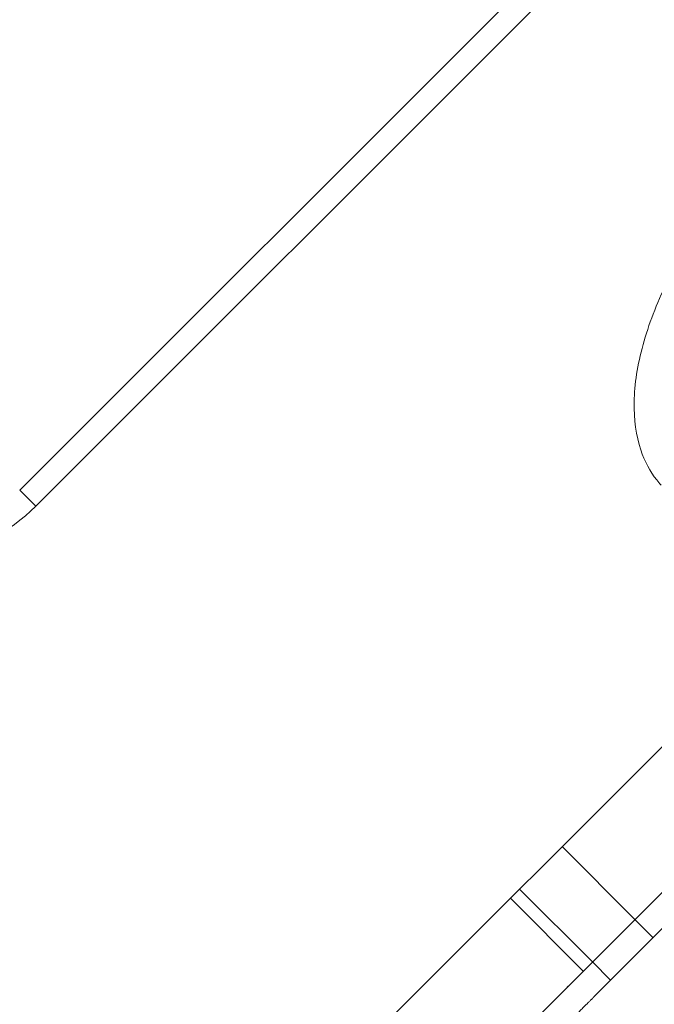
# Model space of a CAD drawing. Units: millimetres. Extents: x -4177 to 4866, y -4218 to 2734.
# Drawn here: x 1744 to 1818, y -2205 to -2090 of the extents above; entities that cross this region are included whole.
import ezdxf

# ---------------------------------------------------------------- set-up
doc = ezdxf.new("R2010")
doc.units = ezdxf.units.MM
doc.header["$LTSCALE"] = 1000
doc.layers.add('1 EQUIPMENT', color=7, linetype='Continuous', lineweight=18)

# ---------------------------------------------------------------- blocks, each defined once
blk = doc.blocks.new('A$C56E41E27')
at = {"color": 0, "linetype": 'Continuous', "lineweight": 0}
for p, q in [((9875.06, 4772.93), (10001.31, 4899.17)), ((9876.93, 4771.07), (10003.17, 4897.31)), ((9876.93, 4771.07), (10003.17, 4897.31)), ((9848.62, 4641.83), (10102.11, 4895.33)), ((9848.62, 4641.83), (10102.11, 4895.33)), ((10108.99, 4885.23), (9857.1, 4633.35)), ((10108.99, 4885.23), (9857.1, 4633.35)), ((9876.93, 4771.07), (9875.06, 4772.93)), ((9876.93, 4771.07), (9875.06, 4772.93)), ((9938.2, 4731.41), (9946.68, 4722.93)), ((9933.25, 4726.46), (9941.73, 4717.98)), ((9932.19, 4725.4), (9940.67, 4716.91)), ((9932.19, 4725.4), (9940.67, 4716.91)), ((9950.75, 4722.75), (9941.9, 4713.9)), ((9946.68, 4722.93), (9948.8, 4720.8)), ((9941.73, 4717.98), (9943.85, 4715.85))]:
    blk.add_line(p, q, dxfattribs=at)
blk.add_arc((9860.92, 4787.07), 22.63, 249.9595, 315, dxfattribs=at)
blk.add_arc((9860.92, 4787.07), 22.63, 249.9595, 315, dxfattribs=at)
blk.add_open_spline([(9954.48, 4804.1), (9952.94, 4801.84), (9951.55, 4799.46), (9949.21, 4794.65), (9948.27, 4792.22), (9946.98, 4787.53), (9946.63, 4785.27), (9946.55, 4781.13), (9946.82, 4779.25), (9947.81, 4776.28), (9948.44, 4775.11), (9949.38, 4773.9), (9949.55, 4773.7), (9949.72, 4773.51)], degree=3, knots=[0, 0, 0, 0, 0.2, 0.2, 0.4, 0.4, 0.6, 0.6, 0.8, 0.8, 0.964853, 0.964853, 1, 1, 1, 1], dxfattribs=at)
blk.add_open_spline([(9938.9, 4715.15), (9938.83, 4715.07), (9938.76, 4714.99), (9938.71, 4714.9)], degree=3, dxfattribs=at)
blk.add_rational_spline([(9941.9, 4713.9), (9941.44, 4713.44), (9940.3, 4712.3), (9938.9, 4710.9)], [1, 0.877664387285, 0.877664387285, 1], degree=3, dxfattribs=at)
blk = doc.blocks.new('AMIRAL BLOCK')
at = {"layer": '1 EQUIPMENT'}
blk.add_blockref('A$C56E41E27', (-8131.03, -6917.97), dxfattribs=at)

msp = doc.modelspace()

# ---------------------------------------------------------------- block references
at = {"layer": '1 EQUIPMENT'}
msp.add_blockref('AMIRAL BLOCK', (0, 0), dxfattribs=at)

doc.saveas('drawing.dxf')
